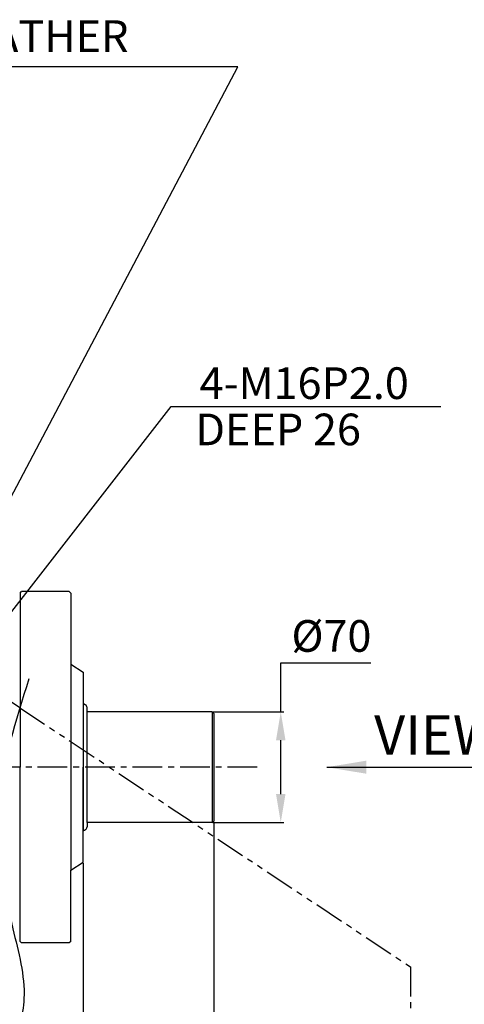
# Model space of a CAD drawing. Units: millimetres. Extents: x 0 to 3468, y -11 to 2466.
# Drawn here: x 1688 to 1969, y 792 to 1414 of the extents above; entities that cross this region are included whole.
import ezdxf

# ---------------------------------------------------------------- set-up
doc = ezdxf.new("R2010")
doc.units = ezdxf.units.MM
doc.header["$LTSCALE"] = 15
doc.linetypes.add('CENTER', pattern=[2, 1.25, -0.25, 0.25, -0.25])
doc.linetypes.add('PHANTOM', pattern=[2.5, 1.25, -0.25, 0.25, -0.25, 0.25, -0.25])
for name, color, linetype in [('1', 1, 'CENTER'), ('14', 14, 'Continuous'), ('2', 5, 'PHANTOM'), ('4', 4, 'Continuous'), ('DIM', 6, 'Continuous')]:
    doc.layers.add(name, color=color, linetype=linetype)
doc.styles.add('GCHM', font='gem2', dxfattribs={"bigfont": 'gchm'})
doc.styles.add('GHS', font='romans', dxfattribs={"bigfont": 'ghs'})
doc.styles.get("Standard").update_dxf_attribs({"font": 'txt.shx', "bigfont": 'whgtxt.shx'})
doc.dimstyles.new('A0', dxfattribs={"dimtxt": 10, "dimasz": 8, "dimexe": 2, "dimexo": 0.7, "dimgap": 2, "dimtad": 1, "dimtoh": 1, "dimdec": 3, "dimdsep": 46, "dimtxsty": 'Standard', "dimcen": 0.09, "dimclrd": 2, "dimclre": 2, "dimclrt": 6, "dimadec": 0, "dimazin": 2, "dimtfac": 1, "dimtdec": 3, "dimtmove": 0, "dimatfit": 3, "dimfxl": 0, "dimtolj": 1, "dimarcsym": 0})
doc.dimstyles.new('A1', dxfattribs={"dimtxt": 5, "dimasz": 4.5, "dimexe": 2, "dimexo": 0.7, "dimgap": 2, "dimtad": 1, "dimtoh": 1, "dimdec": 3, "dimzin": 9, "dimdsep": 46, "dimtxsty": 'Standard', "dimcen": 0, "dimclrd": 2, "dimclre": 2, "dimclrt": 6, "dimadec": 0, "dimazin": 2, "dimtfac": 1, "dimtdec": 3, "dimtmove": 0, "dimatfit": 3, "dimfxl": 0, "dimtolj": 1, "dimarcsym": 0})

# ---------------------------------------------------------------- blocks, each defined once
blk = doc.blocks.new('*D33')
at = {"layer": 'DEFPOINTS', "color": 0}
for p in [(1728.08, 881.97), (1274.43, 666.72), (1728.08, 358.84)]:
    blk.add_point(p, dxfattribs=at)
at = {"layer": 'DIM', "color": 2, "lineweight": -2}
for p, q in [((1728.08, 881.27), (1728.08, 356.84)), ((1274.43, 666.02), (1274.43, 356.84)), ((1292.43, 358.84), (1710.08, 358.84))]:
    blk.add_line(p, q, dxfattribs=at)
at = {"layer": 'DIM', "color": 2}
for points in [[(1292.43, 361.84), (1292.43, 355.84), (1274.43, 358.84)], [(1710.08, 361.84), (1710.08, 355.84), (1728.08, 358.84)]]:
    blk.add_solid(points, dxfattribs=at)
at = {"layer": 'DIM', "color": 6, "insert": (1495.63, 375.84), "char_height": 20, "attachment_point": 5}
blk.add_mtext('\\A1;453.6', dxfattribs=at)
blk = doc.blocks.new('*D34')
at = {"layer": 'DEFPOINTS', "color": 0}
for p in [(1810.62, 907.98), (1274.43, 666.72), (1810.62, 313.84)]:
    blk.add_point(p, dxfattribs=at)
at = {"layer": 'DIM', "color": 2, "lineweight": -2}
for p, q in [((1810.62, 907.28), (1810.62, 311.84)), ((1274.43, 666.02), (1274.43, 311.84)), ((1292.43, 313.84), (1792.62, 313.84))]:
    blk.add_line(p, q, dxfattribs=at)
at = {"layer": 'DIM', "color": 2}
for points in [[(1292.43, 316.84), (1292.43, 310.84), (1274.43, 313.84)], [(1792.62, 316.84), (1792.62, 310.84), (1810.62, 313.84)]]:
    blk.add_solid(points, dxfattribs=at)
at = {"layer": 'DIM', "color": 6, "insert": (1519.38, 330.84), "char_height": 20, "attachment_point": 5}
blk.add_mtext('\\A1;536.2', dxfattribs=at)
blk = doc.blocks.new('*D44')
at = {"layer": 'DEFPOINTS', "color": 0}
for p in [(1809.62, 976.98), (1809.62, 906.98), (1852.96, 906.98)]:
    blk.add_point(p, dxfattribs=at)
at = {"layer": 'DIM', "color": 2, "lineweight": -2}
for p, q in [((1852.96, 976.98), (1852.96, 1007.87)), ((1852.96, 1007.87), (1909.96, 1007.87)), ((1810.32, 976.98), (1854.96, 976.98)), ((1852.96, 924.98), (1852.96, 958.98)), ((1810.32, 906.98), (1854.96, 906.98))]:
    blk.add_line(p, q, dxfattribs=at)
at = {"layer": 'DIM', "color": 2}
for points in [[(1849.96, 958.98), (1855.96, 958.98), (1852.96, 976.98)], [(1849.96, 924.98), (1855.96, 924.98), (1852.96, 906.98)]]:
    blk.add_solid(points, dxfattribs=at)
at = {"layer": 'DIM', "color": 6, "insert": (1884.96, 1024.87), "char_height": 20, "attachment_point": 5}
blk.add_mtext('\\A1;%%C70', dxfattribs=at)
blk = doc.blocks.new('DPO310 브라켓')
at = {"layer": '14'}
h = blk.add_hatch(dxfattribs=at)
h.set_pattern_fill('ANSI31', color=256, scale=0.25, style=0)
h.set_pattern_definition([(45, (69, -5.95), (-0.561266, 0.561266), [])])
h.paths.add_polyline_path([(69, 5.95, 0.414214), (63.05, 0), (69, 0)])
h.paths.add_polyline_path([(74.95, 0), (69, 0), (69, -5.95, 0.414214)])
h = blk.add_hatch(dxfattribs=at)
h.set_pattern_fill('ANSI31', color=256, scale=0.25, style=0)
h.set_pattern_definition([(45, (69, -128.55), (-0.561266, 0.561266), [])])
h.paths.add_polyline_path([(69, -116.65, 0.414214), (63.05, -122.6), (69, -122.6)])
h.paths.add_polyline_path([(74.95, -122.6), (69, -122.6), (69, -128.55, 0.414214)])
for p, q in [((-47.5, 24), (-118, -89)), ((185.5, 24), (-47.5, 24)), ((201.32, 13.52), (185.5, 24)), ((-118, -89), (-118, -194)), ((199.53, -194), (-118, -194))]:
    blk.add_line(p, q)
at = {"ltscale": 0.1}
for points in [[(12, 6.93), (0, 13.86), (-12, 6.93), (-12, -6.93), (0, -13.86), (12, -6.93)], [(150, 6.93), (138, 13.86), (126, 6.93), (126, -6.93), (138, -13.86), (150, -6.93)], [(12, -115.67), (0, -108.74), (-12, -115.67), (-12, -129.53), (0, -136.46), (12, -129.53)], [(150, -115.67), (138, -108.74), (126, -115.67), (126, -129.53), (138, -136.46), (150, -129.53)]]:
    blk.add_lwpolyline(points, close=True, dxfattribs=at)
for centre in [(0, 0), (138, 0), (0, -122.6), (138, -122.6)]:
    blk.add_circle(centre, 12, dxfattribs=at)
for centre in [(69, 0), (69, -122.6)]:
    blk.add_circle(centre, 5.95)
at = {"layer": '2'}
for p, q in [((201.32, 13.52), (448, -150)), ((448, -150), (448, -194)), ((199.53, -194), (448, -194))]:
    blk.add_line(p, q, dxfattribs=at)
at = {"layer": '4'}
blk.add_spline([(207.04, 31.75), (188.36, -47.65), (196.89, -125.98), (203.92, -170.11), (197.05, -202.58)], degree=3, dxfattribs=at)

msp = doc.modelspace()

# ---------------------------------------------------------------- linework, layer by layer
for p, q in [((1688.2839, 1051.9747), (1689.2839, 1052.9747)), ((1688.2839, 1051.9747), (1688.2839, 941.9747)), ((1719.2839, 1052.9747), (1689.2839, 1052.9747)), ((1720.2839, 1051.9747), (1719.2839, 1052.9747)), ((1720.2839, 1051.9747), (1720.2839, 1006.9747)), ((1720.2839, 1006.9747), (1728.0839, 1001.9747)), ((1720.2839, 1006.9747), (1720.2839, 876.9747)), ((1728.0839, 1001.9747), (1728.0839, 941.9747)), ((1728.0836, 981.9651), (1728.0841, 901.9842)), ((1729.0836, 981.6972), (1729.6196, 981.3877)), ((1730.6197, 976.9751), (1730.6196, 979.6657)), ((1809.6195, 976.9751), (1730.6197, 976.9751)), ((1730.6197, 906.9751), (1730.6197, 976.9751)), ((1810.6195, 975.9751), (1809.6195, 976.9751)), ((1809.6195, 976.9751), (1809.6195, 906.9751)), ((1810.6195, 975.9751), (1810.62, 907.9751)), ((1688.2839, 831.9747), (1688.2839, 941.9747)), ((1728.0839, 881.9747), (1728.0839, 941.9747)), ((1809.62, 906.9751), (1810.62, 907.9751)), ((1729.0841, 902.2522), (1729.62, 902.5616)), ((1809.62, 906.9751), (1730.6197, 906.9751)), ((1730.6201, 906.9742), (1730.62, 904.2836)), ((1720.2839, 876.9747), (1728.0839, 881.9747)), ((1720.2839, 831.9747), (1720.2839, 876.9747)), ((1688.2839, 831.9747), (1689.2839, 830.9747)), ((1719.2839, 830.9747), (1689.2839, 830.9747)), ((1720.2839, 831.9747), (1719.2839, 830.9747))]:
    msp.add_line(p, q)
for centre, radius, start, end in [((1728.0836, 979.9651), 2, 60, 90), ((1728.6317, 979.6627), 1.9879, 0.0163273, 60.2010532), ((1728.0841, 903.9842), 2, 270.0006202, 300.0006202), ((1728.6321, 904.2867), 1.9879, 299.7995669, 359.9842929)]:
    msp.add_arc(centre, radius, start, end)
at = {"layer": '1'}
msp.add_line((1838.1262, 941.9747), (1227.4397, 941.9747), dxfattribs=at)

# ---------------------------------------------------------------- block references
msp.add_blockref('DPO310 브라켓', (1486.8339, 965.9747))

# ---------------------------------------------------------------- texts
at = {"style": 'GCHM'}
msp.add_text('VIEWED FROM B', height=25, dxfattribs=at).set_placement((1911.9279, 949.8306))
at = {"layer": 'DIM', "char_height": 20, "style": 'GHS'}
for s, insert, attachment_point in [('OIL INLET AND AIR BREATHER', (1379.8328, 1413.7468), 1), ('{\\Fromans,ghs|c129;4-M16P2.0}', (1867.7602, 1184.5262), 5), ('DEEP 26 ', (1851.3008, 1152.7162), 5)]:
    msp.add_mtext(s, dxfattribs=dict(at, insert=insert, attachment_point=attachment_point))

# ---------------------------------------------------------------- dimensions: what is measured, and where the dimension line sits
at = {"layer": 'DIM'}
dim = msp.add_linear_dim(base=(1852.9573, 906.9751), p1=(1809.6195, 976.9751), p2=(1809.62, 906.9751), angle=90, dimstyle='A0', override={"dimtxt": 20, "dimasz": 18, "dimgap": 7, "dimpost": '%%C<>'}, dxfattribs=at)
dim.commit()
dim.dimension.update_dxf_attribs({"geometry": '*D44', "text_midpoint": (1884.9573, 1007.8679), "dimtype": 160})
for base, p1, p2, picture, middle in [((1810.62, 313.8444), (1274.4339, 666.7247), (1810.62, 907.9751), '*D34', (1519.3839, 313.8444)), ((1728.0838646135, 358.8444247263), (1274.433864614, 666.7246658695), (1728.0838646135, 881.9746658885), '*D33', (1495.6338646138, 358.8444247263))]:
    dim = msp.add_linear_dim(base=base, p1=p1, p2=p2, dimstyle='A0', override={"dimtxt": 20, "dimasz": 18, "dimgap": 7, "dimdec": 1}, dxfattribs=at)
    dim.commit()
    dim.dimension.update_dxf_attribs({"geometry": picture, "text_midpoint": middle, "dimtype": 160})

# ---------------------------------------------------------------- leaders
for points, dimstyle, override in [([(1638.742, 1029.6816), (1825.9186, 1384.3991), (1368.2849, 1384.3991)], 'A1', {"dimtxt": 5, "dimasz": 18, "dimtad": 0, "dimcen": 0, "dimadec": 4, "dimazin": 2, "dimtm": 1e-09, "dimtfac": 0.65, "dimatfit": 0}), ([(1628.0964, 970.1383), (1783.7158, 1169.8145), (1954.1587, 1169.8145)], 'A1', {"dimasz": 18, "dimtad": 0, "dimadec": 4, "dimtm": 1e-09, "dimtfac": 0.65, "dimatfit": 0}), ([(1881.9863, 941.9747), (2251.1758, 941.9747)], 'A0', {"dimasz": 25, "dimgap": 2, "dimtad": 0, "dimarcsym": 2})]:
    msp.add_leader(points, dimstyle=dimstyle, override=override, dxfattribs=at)

doc.saveas('drawing.dxf')
